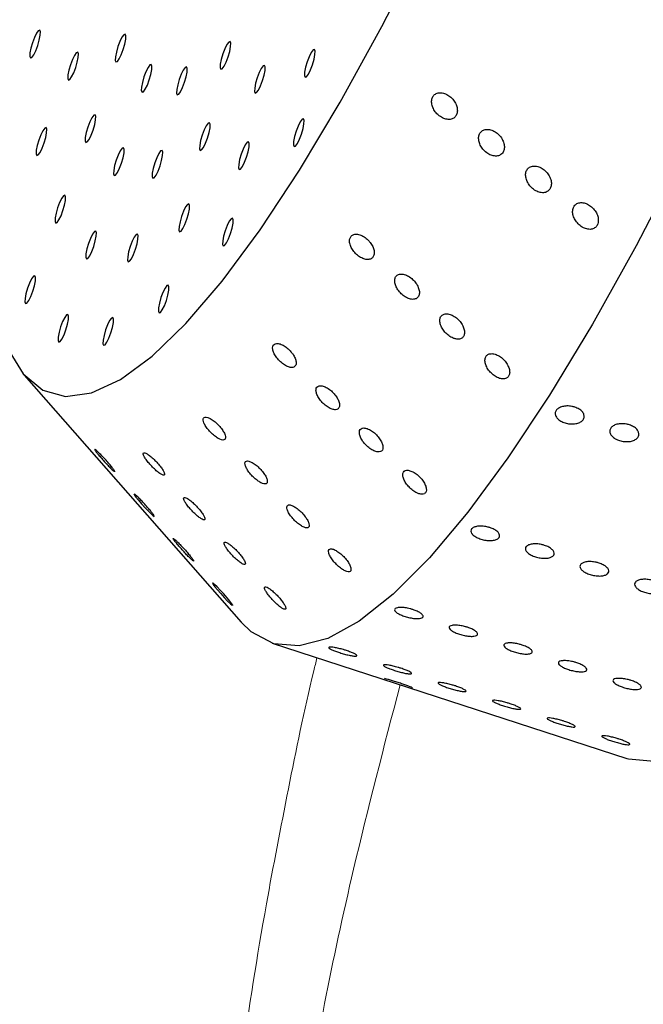
# Model space of a CAD drawing. Units: millimetres. Extents: x 0 to 420, y 0 to 297.
# Drawn here: x 125 to 126, y 84 to 86 of the extents above; entities that cross this region are included whole.
import ezdxf

# ---------------------------------------------------------------- set-up
doc = ezdxf.new("R2010")
doc.units = ezdxf.units.MM

msp = doc.modelspace()

# ---------------------------------------------------------------- linework, layer by layer
at = {"color": 7, "linetype": 'Continuous', "lineweight": 25}
for p, q in [((124.51913, 85.21778), (124.88935, 84.79617)), ((124.94212, 84.75991), (125.5473, 84.56328))]:
    msp.add_line(p, q, dxfattribs=at)
at = {"color": 7, "linetype": 'Continuous', "lineweight": 25, "flags": 128}
for points in [[(124.48972, 85.26445), (124.51723, 85.21999), (124.55062, 85.19219), (124.58965, 85.18128), (124.63398, 85.18732), (124.68327, 85.21029), (124.73711, 85.25), (124.79508, 85.30612), (124.8567, 85.3782), (124.92148, 85.46567), (124.9889, 85.56781), (125.05841, 85.68381), (125.12946, 85.81274), (125.20148, 85.95355)], [(125.79167, 85.90739), (125.71533, 85.74094), (125.639, 85.58428), (125.56319, 85.43852), (125.48844, 85.30468), (125.41528, 85.18369), (125.34423, 85.07641), (125.27577, 84.98358), (125.21039, 84.90587), (125.14854, 84.8438), (125.09067, 84.79783), (125.03717, 84.76827), (124.98843, 84.75533), (124.94478, 84.75909), (124.90653, 84.77954), (124.88935, 84.79617)], [(125.5473, 84.56328), (125.54996, 84.56246), (125.59361, 84.55869), (125.64235, 84.57163), (125.69585, 84.6012), (125.75372, 84.64717), (125.81556, 84.70923), (125.88095, 84.78695), (125.94941, 84.87977), (126.02046, 84.98706), (126.09362, 85.10804), (126.16837, 85.24189), (126.24417, 85.38765), (126.32051, 85.54431), (126.39685, 85.71076), (126.47264, 85.88584)], [(124.54548, 85.80659), (124.54313, 85.80572), (124.53994, 85.80138), (124.53638, 85.79421), (124.53301, 85.78533), (124.53034, 85.77607), (124.52877, 85.76785), (124.52854, 85.76192), (124.52968, 85.75919), (124.53203, 85.76005), (124.53523, 85.7644), (124.53878, 85.77156), (124.54215, 85.78045), (124.54482, 85.7897), (124.54639, 85.79792), (124.54662, 85.80385), (124.54548, 85.80659)], [(124.69141, 85.79986), (124.68906, 85.79899), (124.68587, 85.79464), (124.68232, 85.78748), (124.67895, 85.77859), (124.67627, 85.76934), (124.6747, 85.76112), (124.67447, 85.75519), (124.67562, 85.75245), (124.67797, 85.75332), (124.68116, 85.75767), (124.68471, 85.76483), (124.68808, 85.77371), (124.69076, 85.78297), (124.69233, 85.79119), (124.69256, 85.79712), (124.69141, 85.79986)], [(124.87036, 85.78733), (124.86801, 85.78646), (124.86482, 85.78212), (124.86127, 85.77496), (124.8579, 85.76607), (124.85522, 85.75682), (124.85365, 85.7486), (124.85342, 85.74267), (124.85457, 85.73993), (124.85692, 85.7408), (124.86011, 85.74514), (124.86366, 85.7523), (124.86703, 85.76119), (124.86971, 85.77045), (124.87128, 85.77867), (124.87151, 85.7846), (124.87036, 85.78733)], [(124.61028, 85.76894), (124.60793, 85.76807), (124.60473, 85.76372), (124.60118, 85.75656), (124.59781, 85.74767), (124.59514, 85.73842), (124.59357, 85.7302), (124.59334, 85.72427), (124.59448, 85.72153), (124.59683, 85.7224), (124.60002, 85.72675), (124.60358, 85.73391), (124.60695, 85.74279), (124.60962, 85.75205), (124.61119, 85.76027), (124.61142, 85.7662), (124.61028, 85.76894)], [(125.01416, 85.7738), (125.01181, 85.77293), (125.00862, 85.76858), (125.00507, 85.76142), (125.0017, 85.75254), (124.99902, 85.74328), (124.99745, 85.73506), (124.99722, 85.72913), (124.99837, 85.72639), (125.00072, 85.72726), (125.00391, 85.73161), (125.00746, 85.73877), (125.01083, 85.74765), (125.01351, 85.75691), (125.01508, 85.76513), (125.01531, 85.77106), (125.01416, 85.7738)], [(124.73583, 85.74811), (124.73349, 85.74724), (124.73029, 85.74289), (124.72674, 85.73573), (124.72337, 85.72684), (124.7207, 85.71759), (124.71912, 85.70937), (124.71889, 85.70344), (124.72004, 85.7007), (124.72239, 85.70157), (124.72558, 85.70592), (124.72913, 85.71308), (124.7325, 85.72196), (124.73518, 85.73122), (124.73675, 85.73944), (124.73698, 85.74537), (124.73583, 85.74811)], [(124.92904, 85.74663), (124.92669, 85.74576), (124.9235, 85.74142), (124.91995, 85.73425), (124.91658, 85.72537), (124.91391, 85.71611), (124.91233, 85.70789), (124.9121, 85.70196), (124.91325, 85.69923), (124.9156, 85.70009), (124.91879, 85.70444), (124.92234, 85.7116), (124.92571, 85.72049), (124.92839, 85.72974), (124.92996, 85.73796), (124.93019, 85.74389), (124.92904, 85.74663)], [(124.7961, 85.74389), (124.79375, 85.74302), (124.79055, 85.73867), (124.787, 85.73151), (124.78363, 85.72263), (124.78096, 85.71337), (124.77938, 85.70515), (124.77915, 85.69922), (124.7803, 85.69648), (124.78265, 85.69735), (124.78584, 85.7017), (124.7894, 85.70886), (124.79277, 85.71774), (124.79544, 85.727), (124.79701, 85.73522), (124.79724, 85.74115), (124.7961, 85.74389)], [(124.63999, 85.66234), (124.63764, 85.66147), (124.63445, 85.65713), (124.6309, 85.64996), (124.62753, 85.64108), (124.62485, 85.63182), (124.62328, 85.6236), (124.62305, 85.61767), (124.6242, 85.61494), (124.62654, 85.61581), (124.62974, 85.62015), (124.63329, 85.62731), (124.63666, 85.6362), (124.63933, 85.64545), (124.64091, 85.65367), (124.64114, 85.6596), (124.63999, 85.66234)], [(124.83521, 85.64868), (124.83286, 85.64781), (124.82967, 85.64347), (124.82611, 85.63631), (124.82274, 85.62742), (124.82007, 85.61816), (124.8185, 85.60994), (124.81827, 85.60401), (124.81941, 85.60128), (124.82176, 85.60215), (124.82496, 85.60649), (124.82851, 85.61365), (124.83188, 85.62254), (124.83455, 85.63179), (124.83613, 85.64001), (124.83636, 85.64594), (124.83521, 85.64868)], [(124.99548, 85.65543), (124.99313, 85.65456), (124.98994, 85.65022), (124.98638, 85.64306), (124.98301, 85.63417), (124.98034, 85.62492), (124.97877, 85.6167), (124.97854, 85.61077), (124.97968, 85.60803), (124.98203, 85.6089), (124.98523, 85.61324), (124.98878, 85.6204), (124.99215, 85.62929), (124.99482, 85.63855), (124.99639, 85.64676), (124.99662, 85.65269), (124.99548, 85.65543)], [(124.55638, 85.6403), (124.55403, 85.63943), (124.55084, 85.63509), (124.54728, 85.62793), (124.54391, 85.61904), (124.54124, 85.60979), (124.53967, 85.60157), (124.53944, 85.59564), (124.54058, 85.5929), (124.54293, 85.59377), (124.54613, 85.59811), (124.54968, 85.60527), (124.55305, 85.61416), (124.55572, 85.62342), (124.5573, 85.63164), (124.55753, 85.63757), (124.55638, 85.6403)], [(124.90171, 85.61614), (124.89936, 85.61527), (124.89617, 85.61093), (124.89262, 85.60376), (124.88925, 85.59488), (124.88657, 85.58562), (124.885, 85.5774), (124.88477, 85.57147), (124.88592, 85.56873), (124.88827, 85.5696), (124.89146, 85.57395), (124.89501, 85.58111), (124.89838, 85.59), (124.90105, 85.59925), (124.90263, 85.60747), (124.90286, 85.6134), (124.90171, 85.61614)], [(124.68845, 85.60589), (124.6861, 85.60502), (124.68291, 85.60067), (124.67936, 85.59351), (124.67599, 85.58463), (124.67331, 85.57537), (124.67174, 85.56715), (124.67151, 85.56122), (124.67266, 85.55848), (124.67501, 85.55935), (124.6782, 85.5637), (124.68175, 85.57086), (124.68512, 85.57974), (124.6878, 85.589), (124.68937, 85.59722), (124.6896, 85.60315), (124.68845, 85.60589)], [(124.75419, 85.60129), (124.75184, 85.60042), (124.74865, 85.59607), (124.7451, 85.58891), (124.74173, 85.58003), (124.73905, 85.57077), (124.73748, 85.56255), (124.73725, 85.55662), (124.7384, 85.55388), (124.74075, 85.55475), (124.74394, 85.5591), (124.74749, 85.56626), (124.75086, 85.57514), (124.75354, 85.5844), (124.75511, 85.59262), (124.75534, 85.59855), (124.75419, 85.60129)], [(124.58857, 85.52483), (124.58622, 85.52396), (124.58303, 85.51961), (124.57947, 85.51245), (124.5761, 85.50357), (124.57343, 85.49431), (124.57186, 85.48609), (124.57163, 85.48016), (124.57277, 85.47742), (124.57512, 85.47829), (124.57832, 85.48264), (124.58187, 85.4898), (124.58524, 85.49868), (124.58791, 85.50794), (124.58949, 85.51616), (124.58972, 85.52209), (124.58857, 85.52483)], [(124.80006, 85.51003), (124.79771, 85.50916), (124.79451, 85.50481), (124.79096, 85.49765), (124.78759, 85.48877), (124.78492, 85.47951), (124.78335, 85.47129), (124.78312, 85.46536), (124.78426, 85.46262), (124.78661, 85.46349), (124.7898, 85.46784), (124.79336, 85.475), (124.79673, 85.48388), (124.7994, 85.49314), (124.80097, 85.50136), (124.8012, 85.50729), (124.80006, 85.51003)], [(124.87438, 85.48565), (124.87203, 85.48478), (124.86883, 85.48043), (124.86528, 85.47327), (124.86191, 85.46439), (124.85924, 85.45513), (124.85767, 85.44691), (124.85744, 85.44098), (124.85858, 85.43824), (124.86093, 85.43911), (124.86413, 85.44346), (124.86768, 85.45062), (124.87105, 85.45951), (124.87372, 85.46876), (124.87529, 85.47698), (124.87552, 85.48291), (124.87438, 85.48565)], [(124.64107, 85.46367), (124.63872, 85.4628), (124.63553, 85.45845), (124.63198, 85.45129), (124.62861, 85.44241), (124.62593, 85.43315), (124.62436, 85.42493), (124.62413, 85.419), (124.62528, 85.41626), (124.62762, 85.41713), (124.63082, 85.42148), (124.63437, 85.42864), (124.63774, 85.43752), (124.64041, 85.44678), (124.64199, 85.455), (124.64222, 85.46093), (124.64107, 85.46367)], [(124.71229, 85.45868), (124.70994, 85.45781), (124.70674, 85.45347), (124.70319, 85.44631), (124.69982, 85.43742), (124.69715, 85.42817), (124.69558, 85.41995), (124.69535, 85.41402), (124.69649, 85.41128), (124.69884, 85.41215), (124.70204, 85.41649), (124.70559, 85.42365), (124.70896, 85.43254), (124.71163, 85.4418), (124.7132, 85.45002), (124.71343, 85.45595), (124.71229, 85.45868)], [(124.53715, 85.38731), (124.5348, 85.38644), (124.53161, 85.3821), (124.52805, 85.37494), (124.52468, 85.36605), (124.52201, 85.35679), (124.52044, 85.34858), (124.52021, 85.34264), (124.52135, 85.33991), (124.5237, 85.34078), (124.5269, 85.34512), (124.53045, 85.35228), (124.53382, 85.36117), (124.53649, 85.37042), (124.53806, 85.37864), (124.53829, 85.38457), (124.53715, 85.38731)], [(124.7649, 85.37138), (124.76255, 85.37051), (124.75936, 85.36616), (124.75581, 85.359), (124.75244, 85.35011), (124.74976, 85.34086), (124.74819, 85.33264), (124.74796, 85.32671), (124.74911, 85.32397), (124.75146, 85.32484), (124.75465, 85.32919), (124.7582, 85.33635), (124.76157, 85.34523), (124.76425, 85.35449), (124.76582, 85.36271), (124.76605, 85.36864), (124.7649, 85.37138)], [(124.59369, 85.32145), (124.59134, 85.32058), (124.58815, 85.31623), (124.58459, 85.30907), (124.58122, 85.30019), (124.57855, 85.29093), (124.57698, 85.28271), (124.57675, 85.27678), (124.57789, 85.27404), (124.58024, 85.27491), (124.58344, 85.27926), (124.58699, 85.28642), (124.59036, 85.2953), (124.59303, 85.30456), (124.5946, 85.31278), (124.59483, 85.31871), (124.59369, 85.32145)], [(124.67038, 85.31608), (124.66803, 85.31521), (124.66484, 85.31087), (124.66129, 85.30371), (124.65792, 85.29482), (124.65524, 85.28556), (124.65367, 85.27734), (124.65344, 85.27141), (124.65459, 85.26868), (124.65694, 85.26955), (124.66013, 85.27389), (124.66368, 85.28105), (124.66705, 85.28994), (124.66973, 85.29919), (124.6713, 85.30741), (124.67153, 85.31334), (124.67038, 85.31608)], [(124.7062, 85.01488), (124.7071, 85.0131), (124.70975, 85.0095), (124.71395, 85.00434), (124.71936, 84.99807), (124.72537, 84.9914), (124.73119, 84.98524), (124.73603, 84.98042), (124.73935, 84.97749), (124.74088, 84.97665), (124.74093, 84.97711), (124.74093, 84.97711)], [(124.87511, 84.82489), (124.87348, 84.82757), (124.87016, 84.83196), (124.86542, 84.83769), (124.85969, 84.8442), (124.85362, 84.85073), (124.84806, 84.85638), (124.84376, 84.86041), (124.84118, 84.86242), (124.84046, 84.86236), (124.84159, 84.86034), (124.84444, 84.85653), (124.84881, 84.8512), (124.85433, 84.84484), (124.86037, 84.83819), (124.8661, 84.83215), (124.87078, 84.82754), (124.87389, 84.82486), (124.87389, 84.82486)]]:
    msp.add_lwpolyline(points, dxfattribs=at)
at = {"color": 7, "linetype": 'Continuous', "lineweight": 18}
for radius in [57.7173, 57.39833, 56.90319, 54.91472, 54.41499, 54.37422, 44.31589, 43.77385, 42.28745]:
    msp.add_circle((111.12171, 91.64673), radius, dxfattribs=at)
at = {"color": 8, "linetype": 'Continuous', "lineweight": 18}
for radius, start, end in [(54.14863, 62.4603, 270), (45.77064, 90, 37.496121), (45.55404, 62.763612, 270), (45.12255, 90, 37.234261), (44.58727, 62.511354, 270), (54.14863, 270, 37.5397), (45.55404, 270, 37.494782), (44.58727, 270, 37.43176)]:
    msp.add_arc((111.12171, 91.64673), radius, start, end, dxfattribs=at)
at = {"color": 7, "linetype": 'Continuous', "lineweight": 18}
for radius, start, end in [(41.8564, 293.059547, 246.955438), (40.86137, 293.481256, 246.271689), (18.93837, 329.436103, 54.658823), (14.07185, 335.043419, 204.851151), (17.18812, 329.436103, 54.658823), (53.29376, 184.616613, 355.383387), (52.9155, 184.649996, 355.350004), (53.64757, 184.616613, 355.383387)]:
    msp.add_arc((111.12171, 91.64673), radius, start, end, dxfattribs=at)
at = {"color": 7, "linetype": 'Continuous', "lineweight": 25}
for points, knots in [([(125.22921, 85.65904), (125.23168, 85.65765), (125.23662, 85.65487), (125.24421, 85.65387), (125.25074, 85.65547), (125.2555, 85.65956), (125.25805, 85.66548), (125.25825, 85.67258), (125.2561, 85.68016), (125.25176, 85.68752), (125.24556, 85.69384), (125.23812, 85.69832), (125.23035, 85.70029), (125.22331, 85.69947), (125.21789, 85.69606), (125.21463, 85.69063), (125.21374, 85.68387), (125.21521, 85.6764), (125.21895, 85.66895), (125.22393, 85.66296), (125.22772, 85.66015), (125.22921, 85.65904)], [0, 0, 0, 0, 0.055669, 0.1113795, 0.1659303, 0.2186998, 0.2701706, 0.3212996, 0.3731094, 0.4263616, 0.481308, 0.5375254, 0.593955, 0.6493086, 0.7027603, 0.7544413, 0.8053226, 0.856668, 0.9094867, 0.9641615, 1, 1, 1, 1]), ([(125.33605, 85.59839), (125.3369, 85.60033), (125.33859, 85.6042), (125.33819, 85.61156), (125.33561, 85.61915), (125.33084, 85.62637), (125.32433, 85.63238), (125.31675, 85.6364), (125.30904, 85.63781), (125.30226, 85.63643), (125.29725, 85.63256), (125.29447, 85.62681), (125.29406, 85.61985), (125.296, 85.61233), (125.30016, 85.60493), (125.30622, 85.59845), (125.31357, 85.59371), (125.32132, 85.59142), (125.32839, 85.59195), (125.33336, 85.59462), (125.33532, 85.59736), (125.33605, 85.59839)], [0, 0, 0, 0, 0.0514308, 0.1028395, 0.1548908, 0.2084889, 0.2637538, 0.3201177, 0.3764282, 0.4314337, 0.4844825, 0.5359069, 0.5867849, 0.6383654, 0.6915537, 0.7465779, 0.8028659, 0.8592486, 0.9145112, 0.9680073, 1, 1, 1, 1]), ([(125.41656, 85.55406), (125.41529, 85.55665), (125.41276, 85.56183), (125.40646, 85.56834), (125.3991, 85.57299), (125.39131, 85.57516), (125.38419, 85.57454), (125.37863, 85.5713), (125.37521, 85.56599), (125.37415, 85.5593), (125.37545, 85.55187), (125.37902, 85.54436), (125.3846, 85.53754), (125.39168, 85.53225), (125.39941, 85.52924), (125.40679, 85.52897), (125.41285, 85.53142), (125.41696, 85.53614), (125.41877, 85.54249), (125.41838, 85.54877), (125.41705, 85.55264), (125.41656, 85.55406)], [0, 0, 0, 0, 0.0551828, 0.110322, 0.1664798, 0.2229388, 0.2784039, 0.3319993, 0.383787, 0.4346913, 0.4859697, 0.5386614, 0.5932038, 0.6492428, 0.7057329, 0.7614049, 0.8154068, 0.8676939, 0.9189438, 0.9701787, 1, 1, 1, 1]), ([(125.49859, 85.48001), (125.49858, 85.48243), (125.49857, 85.48728), (125.49551, 85.49502), (125.49053, 85.50212), (125.48382, 85.50793), (125.47617, 85.51164), (125.46852, 85.5127), (125.46193, 85.51098), (125.45719, 85.50684), (125.4547, 85.50089), (125.4546, 85.49382), (125.45683, 85.48628), (125.46125, 85.47895), (125.46751, 85.47264), (125.47497, 85.46819), (125.48268, 85.46625), (125.48964, 85.4671), (125.49495, 85.47054), (125.49781, 85.47523), (125.49838, 85.47873), (125.49859, 85.48001)], [0, 0, 0, 0, 0.0526658, 0.105285, 0.1591002, 0.2145573, 0.2709895, 0.327195, 0.3819643, 0.4347673, 0.4860576, 0.5369646, 0.5887139, 0.6421377, 0.6973662, 0.7537371, 0.8100421, 0.8651056, 0.9183773, 0.9701356, 1, 1, 1, 1]), ([(125.10571, 85.44837), (125.10346, 85.45034), (125.09897, 85.4543), (125.09142, 85.45775), (125.08442, 85.45877), (125.07878, 85.45716), (125.07514, 85.4533), (125.07374, 85.44775), (125.07462, 85.44109), (125.0777, 85.4339), (125.08277, 85.42687), (125.08936, 85.42082), (125.09674, 85.41656), (125.10394, 85.41472), (125.11001, 85.41551), (125.11429, 85.41871), (125.11642, 85.42381), (125.11629, 85.43025), (125.11391, 85.43737), (125.11009, 85.44365), (125.10693, 85.44705), (125.10571, 85.44837)], [0, 0, 0, 0, 0.0563549, 0.1127278, 0.1684508, 0.2223974, 0.2744482, 0.3254104, 0.376532, 0.4289263, 0.4831542, 0.5389972, 0.595501, 0.6513885, 0.7057001, 0.7582495, 0.8096126, 0.860778, 0.91275, 0.9662337, 1, 1, 1, 1]), ([(125.19171, 85.35217), (125.19238, 85.35387), (125.19373, 85.35728), (125.19289, 85.36408), (125.18999, 85.37129), (125.18505, 85.37836), (125.17854, 85.38446), (125.17116, 85.3888), (125.16386, 85.39074), (125.15764, 85.39005), (125.15323, 85.38695), (125.15101, 85.38194), (125.15108, 85.37561), (125.15338, 85.36854), (125.15776, 85.36137), (125.16388, 85.35486), (125.17108, 85.34987), (125.17846, 85.34711), (125.18501, 85.34698), (125.18945, 85.34899), (125.1911, 85.35131), (125.19171, 85.35217)], [0, 0, 0, 0, 0.0515756, 0.1031241, 0.1554328, 0.2093618, 0.2649035, 0.321359, 0.3775073, 0.4321593, 0.4848409, 0.5360633, 0.586984, 0.6388204, 0.6923682, 0.7477031, 0.8041109, 0.860363, 0.9153118, 0.9684654, 1, 1, 1, 1]), ([(125.25562, 85.27953), (125.25776, 85.27932), (125.26206, 85.27891), (125.26695, 85.28133), (125.26993, 85.28572), (125.27066, 85.29172), (125.26914, 85.29866), (125.26546, 85.30591), (125.25989, 85.31273), (125.25297, 85.31829), (125.2455, 85.32183), (125.23849, 85.32283), (125.23285, 85.32123), (125.2292, 85.31737), (125.2278, 85.31183), (125.22868, 85.30516), (125.23175, 85.29798), (125.23681, 85.29094), (125.2434, 85.28491), (125.25001, 85.28101), (125.25401, 85.27995), (125.25562, 85.27953)], [0, 0, 0, 0, 0.05267573, 0.10539689, 0.15710111, 0.20820964, 0.25976155, 0.31261123, 0.36715493, 0.42313906, 0.47963585, 0.53535541, 0.58929915, 0.64135184, 0.6923181, 0.74344068, 0.79582972, 0.85004745, 0.90588108, 0.96238229, 1, 1, 1, 1]), ([(124.97563, 85.25589), (124.97366, 85.25817), (124.96972, 85.26271), (124.96258, 85.268), (124.95559, 85.27132), (124.94951, 85.27222), (124.94512, 85.27071), (124.94281, 85.26712), (124.94268, 85.26193), (124.9447, 85.25561), (124.94873, 85.24873), (124.95444, 85.24199), (124.96125, 85.2362), (124.96831, 85.23218), (124.97469, 85.23048), (124.97961, 85.23124), (124.98259, 85.23422), (124.98343, 85.23901), (124.9821, 85.24508), (124.97923, 85.25098), (124.97663, 85.25454), (124.97563, 85.25589)], [0, 0, 0, 0, 0.056412, 0.112822, 0.169091, 0.2239955, 0.2769332, 0.3282907, 0.3791746, 0.4308284, 0.4841269, 0.5392511, 0.5955825, 0.6519299, 0.7070977, 0.760488, 0.81233, 0.8634606, 0.9149215, 0.9675995, 1, 1, 1, 1]), ([(125.34172, 85.21241), (125.34311, 85.2134), (125.34591, 85.21538), (125.34761, 85.2208), (125.34716, 85.22734), (125.34447, 85.23454), (125.33975, 85.24165), (125.33338, 85.24791), (125.32605, 85.25249), (125.3187, 85.25472), (125.31231, 85.25432), (125.30768, 85.25147), (125.3052, 85.24664), (125.30501, 85.24043), (125.30706, 85.23341), (125.31123, 85.22622), (125.31717, 85.2196), (125.3243, 85.21439), (125.33168, 85.21138), (125.3377, 85.21089), (125.3406, 85.21199), (125.34172, 85.21241)], [0, 0, 0, 0, 0.0512035, 0.1024122, 0.1536291, 0.2057854, 0.2595226, 0.3149088, 0.3713168, 0.4275613, 0.4824167, 0.5353088, 0.5866469, 0.637541, 0.6892244, 0.7425568, 0.797706, 0.8540452, 0.9103808, 0.9655206, 1, 1, 1, 1]), ([(125.05613, 85.16209), (125.05662, 85.16352), (125.05758, 85.16638), (125.05628, 85.17254), (125.05305, 85.17931), (125.04794, 85.18621), (125.04147, 85.19243), (125.03435, 85.19716), (125.02754, 85.19973), (125.02194, 85.19984), (125.01819, 85.19762), (125.01658, 85.19346), (125.01714, 85.18785), (125.01982, 85.18129), (125.02443, 85.17437), (125.03057, 85.16784), (125.03756, 85.16254), (125.04452, 85.15921), (125.05048, 85.15832), (125.05434, 85.15957), (125.05565, 85.16141), (125.05613, 85.16209)], [0, 0, 0, 0, 0.0517445, 0.1034571, 0.1560363, 0.2102861, 0.2660709, 0.3225705, 0.3785178, 0.4328099, 0.485155, 0.5362242, 0.5872304, 0.6393435, 0.6932423, 0.7488524, 0.8053312, 0.8614146, 0.9160418, 0.9688761, 1, 1, 1, 1]), ([(125.45842, 85.16318), (125.46095, 85.16218), (125.46599, 85.16018), (125.47148, 85.15558), (125.47459, 85.15043), (125.4749, 85.14518), (125.47239, 85.14048), (125.46733, 85.13683), (125.46031, 85.13466), (125.45211, 85.13419), (125.44365, 85.13546), (125.43589, 85.13833), (125.4297, 85.14247), (125.42577, 85.14742), (125.42456, 85.15265), (125.42621, 85.15756), (125.43052, 85.16161), (125.43701, 85.16434), (125.44494, 85.16542), (125.45241, 85.16487), (125.45675, 85.16365), (125.45842, 85.16318)], [0, 0, 0, 0, 0.0536869, 0.1073737, 0.1610623, 0.2147519, 0.2684397, 0.3221255, 0.3758124, 0.4295016, 0.4831909, 0.5368778, 0.5905637, 0.6442514, 0.697941, 0.7516296, 0.8053158, 0.8590021, 0.9126907, 0.9663803, 1, 1, 1, 1]), ([(124.86053, 85.11851), (124.85934, 85.12066), (124.85696, 85.12497), (124.8513, 85.13183), (124.8448, 85.13805), (124.83803, 85.14296), (124.83194, 85.14588), (124.8273, 85.1465), (124.82459, 85.1449), (124.82397, 85.14138), (124.8254, 85.13632), (124.82878, 85.13017), (124.83386, 85.12348), (124.84014, 85.117), (124.84688, 85.11157), (124.8532, 85.10794), (124.85828, 85.10657), (124.8616, 85.10749), (124.86289, 85.11048), (124.8623, 85.11446), (124.86101, 85.11742), (124.86053, 85.11851)], [0, 0, 0, 0, 0.0551745, 0.1103054, 0.1664575, 0.2229191, 0.2783934, 0.331997, 0.3837861, 0.4346856, 0.485958, 0.538647, 0.5931904, 0.6492315, 0.7057215, 0.7613913, 0.8153927, 0.8676832, 0.9189387, 0.9701769, 1, 1, 1, 1]), ([(125.13082, 85.09753), (125.13018, 85.09971), (125.12889, 85.10405), (125.12434, 85.11115), (125.1184, 85.11776), (125.11144, 85.12322), (125.10438, 85.12677), (125.09817, 85.12794), (125.09358, 85.12667), (125.09104, 85.12328), (125.09068, 85.11823), (125.09247, 85.11201), (125.0963, 85.10516), (125.10185, 85.09837), (125.10858, 85.09244), (125.11566, 85.0882), (125.12216, 85.08623), (125.12727, 85.08673), (125.13044, 85.08951), (125.13143, 85.09344), (125.13098, 85.09644), (125.13082, 85.09753)], [0, 0, 0, 0, 0.0539609, 0.1078701, 0.1630601, 0.219397, 0.2757408, 0.3308301, 0.3839737, 0.4354584, 0.4863373, 0.5378616, 0.5909613, 0.6459028, 0.7021535, 0.7585643, 0.8139064, 0.8674932, 0.9194667, 0.9706196, 1, 1, 1, 1]), ([(125.55153, 85.13293), (125.55405, 85.13192), (125.5591, 85.12992), (125.56458, 85.12533), (125.56769, 85.12018), (125.568, 85.11493), (125.56549, 85.11023), (125.56044, 85.10658), (125.55342, 85.10441), (125.54522, 85.10393), (125.53676, 85.10521), (125.52899, 85.10807), (125.5228, 85.11222), (125.51888, 85.11717), (125.51767, 85.1224), (125.51931, 85.12731), (125.52362, 85.13136), (125.53012, 85.13409), (125.53804, 85.13516), (125.54552, 85.13462), (125.54986, 85.1334), (125.55153, 85.13293)], [0, 0, 0, 0, 0.0536869, 0.10737373, 0.16106225, 0.21475187, 0.26843965, 0.32212554, 0.37581242, 0.42950164, 0.48319089, 0.53687781, 0.59056368, 0.64425142, 0.69794103, 0.75162959, 0.80531582, 0.85900208, 0.91269067, 0.96638027, 1, 1, 1, 1]), ([(124.63908, 85.09101), (124.63931, 85.0905), (124.63976, 85.08945), (124.64272, 85.08552), (124.64708, 85.08019), (124.65264, 85.07377), (124.65874, 85.06702), (124.66456, 85.06088), (124.6695, 85.05596), (124.67145, 85.05435), (124.67241, 85.05355)], [0, 0, 0, 0, 0.1177953, 0.2378916, 0.3620258, 0.4902327, 0.6207344, 0.7506488, 0.8774008, 1, 1, 1, 1]), ([(124.67377, 85.05342), (124.67338, 85.05415), (124.6726, 85.05562), (124.66916, 85.06018), (124.66442, 85.06594), (124.65863, 85.07253), (124.6525, 85.07915), (124.64679, 85.08496), (124.64238, 85.08909), (124.63975, 85.09124), (124.63947, 85.09107), (124.63936, 85.091)], [0, 0, 0, 0, 0.1128735, 0.2256444, 0.341038, 0.45983, 0.5804141, 0.7001407, 0.8165321, 0.9287223, 1, 1, 1, 1]), ([(124.7581, 85.05056), (124.7575, 85.052), (124.75631, 85.05486), (124.75219, 85.06088), (124.74682, 85.06741), (124.74054, 85.07394), (124.73415, 85.07959), (124.72851, 85.08362), (124.72434, 85.08555), (124.72207, 85.08529), (124.7218, 85.083), (124.72347, 85.07897), (124.72696, 85.07353), (124.732, 85.06715), (124.73808, 85.06051), (124.74449, 85.05446), (124.75036, 85.04983), (124.75498, 85.04719), (124.75782, 85.04678), (124.75868, 85.04818), (124.75825, 85.04993), (124.7581, 85.05056)], [0, 0, 0, 0, 0.0536193, 0.1071871, 0.1620445, 0.2182193, 0.2746729, 0.3301128, 0.3836722, 0.4354294, 0.4863233, 0.5376172, 0.5903446, 0.6449275, 0.7009915, 0.7574766, 0.8131163, 0.8670774, 0.919336, 0.9705796, 1, 1, 1, 1]), ([(124.93382, 85.03509), (124.93384, 85.03646), (124.93387, 85.03918), (124.93129, 85.0451), (124.92704, 85.05164), (124.92126, 85.05832), (124.91462, 85.06432), (124.90792, 85.06883), (124.9021, 85.07125), (124.89786, 85.07136), (124.89561, 85.06929), (124.89545, 85.0654), (124.89734, 85.06006), (124.90112, 85.05373), (124.90652, 85.04701), (124.91297, 85.04069), (124.9197, 85.03561), (124.92581, 85.03246), (124.93051, 85.03162), (124.93308, 85.03278), (124.93362, 85.03447), (124.93382, 85.03509)], [0, 0, 0, 0, 0.05241198, 0.10478038, 0.15828035, 0.2134642, 0.26979526, 0.32614381, 0.38124578, 0.43440178, 0.48589175, 0.53676725, 0.58828252, 0.6413718, 0.69630516, 0.75255221, 0.80896446, 0.86431238, 0.91790762, 0.96988894, 1, 1, 1, 1]), ([(124.67375, 85.05289), (124.67377, 85.05289), (124.67406, 85.05274), (124.67391, 85.05309), (124.67377, 85.05342)], [0, 0, 0, 0, 0.06198262, 1, 1, 1, 1]), ([(125.20369, 85.01696), (125.20433, 85.01825), (125.20562, 85.02082), (125.20484, 85.0267), (125.20209, 85.03333), (125.19739, 85.04027), (125.1912, 85.04673), (125.18415, 85.05189), (125.17718, 85.05502), (125.17122, 85.05573), (125.16699, 85.05404), (125.16485, 85.0503), (125.16489, 85.04499), (125.16708, 85.03861), (125.17125, 85.03172), (125.17707, 85.02502), (125.18393, 85.01935), (125.19099, 85.01549), (125.19725, 85.01401), (125.20151, 85.01476), (125.2031, 85.01636), (125.20369, 85.01696)], [0, 0, 0, 0, 0.0515285, 0.1030311, 0.1552642, 0.2091034, 0.2645742, 0.3210099, 0.3772051, 0.4319539, 0.4847363, 0.5360152, 0.5869241, 0.6386867, 0.6921291, 0.7473733, 0.8037493, 0.8600458, 0.915091, 0.9683433, 1, 1, 1, 1]), ([(124.74093, 84.97711), (124.74059, 84.97779), (124.7399, 84.97916), (124.73658, 84.98359), (124.73194, 84.98926), (124.72621, 84.99582), (124.72008, 85.00247), (124.71431, 85.00837), (124.70978, 85.01265), (124.70697, 85.01497), (124.70661, 85.01487), (124.70646, 85.01483)], [0, 0, 0, 0, 0.1117245, 0.223349, 0.3375372, 0.4551572, 0.5747175, 0.693634, 0.8093864, 0.9209657, 1, 1, 1, 1]), ([(124.82743, 84.97198), (124.82734, 84.97294), (124.82716, 84.97488), (124.82441, 84.97993), (124.82012, 84.98596), (124.81447, 84.99258), (124.80809, 84.99898), (124.8018, 85.00432), (124.79644, 85.00791), (124.79268, 85.00934), (124.79085, 85.00861), (124.79102, 85.00591), (124.79312, 85.00152), (124.79699, 84.99582), (124.80231, 84.98932), (124.80854, 84.98274), (124.81489, 84.97694), (124.82055, 84.97271), (124.82478, 84.97059), (124.82696, 84.97058), (124.8273, 84.9716), (124.82743, 84.97198)], [0, 0, 0, 0, 0.0524441, 0.1048442, 0.1583846, 0.2136046, 0.2699509, 0.3262837, 0.3813442, 0.4344535, 0.4859148, 0.5367914, 0.5883352, 0.6414682, 0.6964419, 0.7527078, 0.809108, 0.8644193, 0.9179715, 0.9699224, 1, 1, 1, 1]), ([(125.00527, 84.96161), (125.00501, 84.96319), (125.0045, 84.96637), (125.00113, 84.97268), (124.99623, 84.97936), (124.99002, 84.98587), (124.98324, 84.99136), (124.97679, 84.9951), (124.97153, 84.9966), (124.96806, 84.99581), (124.96664, 84.99297), (124.96731, 84.98844), (124.96997, 84.98265), (124.97445, 84.97608), (124.98035, 84.96943), (124.98702, 84.9635), (124.9936, 84.95912), (124.99924, 84.95687), (125.00325, 84.95695), (125.00511, 84.95883), (125.00522, 84.96086), (125.00527, 84.96161)], [0, 0, 0, 0, 0.0529891, 0.1059291, 0.1601185, 0.2158656, 0.2723618, 0.3283462, 0.3827013, 0.435105, 0.4862013, 0.5371925, 0.589256, 0.6430916, 0.6986533, 0.755123, 0.8112419, 0.8659307, 0.9188221, 0.970355, 1, 1, 1, 1]), ([(125.31359, 84.95744), (125.31612, 84.95648), (125.32118, 84.95455), (125.32678, 84.95058), (125.33006, 84.94635), (125.33058, 84.94225), (125.3283, 84.93878), (125.32347, 84.93633), (125.31664, 84.93517), (125.30857, 84.93541), (125.30017, 84.93702), (125.29239, 84.93981), (125.28611, 84.94347), (125.28203, 84.94758), (125.28062, 84.95171), (125.28203, 84.9554), (125.28612, 84.95823), (125.29241, 84.95988), (125.30019, 84.96015), (125.30759, 84.95919), (125.31192, 84.95792), (125.31359, 84.95744)], [0, 0, 0, 0, 0.0536869, 0.1073737, 0.1610623, 0.2147519, 0.2684397, 0.3221255, 0.3758124, 0.4295016, 0.4831909, 0.5368778, 0.5905637, 0.6442514, 0.697941, 0.7516296, 0.8053158, 0.8590021, 0.9126907, 0.9663803, 1, 1, 1, 1]), ([(124.8081, 84.90075), (124.80783, 84.90135), (124.8073, 84.90254), (124.8042, 84.90676), (124.79973, 84.91227), (124.7941, 84.91876), (124.78797, 84.92545), (124.78212, 84.93148), (124.77736, 84.93605), (124.77424, 84.93865), (124.77303, 84.93911), (124.77373, 84.93752), (124.77623, 84.93405), (124.78033, 84.92897), (124.78569, 84.92272), (124.79174, 84.91597), (124.7977, 84.90961), (124.8028, 84.90448), (124.80639, 84.90124), (124.80803, 84.90018), (124.80808, 84.9006), (124.8081, 84.90075)], [0, 0, 0, 0, 0.0525734, 0.1051012, 0.1588031, 0.2141647, 0.2705654, 0.3268274, 0.3817182, 0.4346453, 0.4860017, 0.536892, 0.5885545, 0.641859, 0.6969856, 0.7533173, 0.8096646, 0.864831, 0.9182167, 0.9700515, 1, 1, 1, 1]), ([(124.89394, 84.90249), (124.89269, 84.90443), (124.8902, 84.9083), (124.88458, 84.91502), (124.87831, 84.92151), (124.87192, 84.92712), (124.86633, 84.93107), (124.86224, 84.93291), (124.86005, 84.93256), (124.85985, 84.9302), (124.86161, 84.92611), (124.86517, 84.92062), (124.87025, 84.91421), (124.87637, 84.90758), (124.88277, 84.90157), (124.88861, 84.89701), (124.89315, 84.89447), (124.89595, 84.89412), (124.89678, 84.89591), (124.89588, 84.899), (124.89446, 84.90155), (124.89394, 84.90249)], [0, 0, 0, 0, 0.05526941, 0.11049642, 0.16670683, 0.22314192, 0.27851141, 0.3319859, 0.38368793, 0.43457889, 0.4859175, 0.53871574, 0.59336635, 0.64946729, 0.70594293, 0.76153132, 0.81542267, 0.86762261, 0.91884138, 0.97010878, 1, 1, 1, 1]), ([(125.4067, 84.92718), (125.40923, 84.92622), (125.41429, 84.9243), (125.41988, 84.92033), (125.42316, 84.9161), (125.42368, 84.912), (125.4214, 84.90853), (125.41657, 84.90608), (125.40974, 84.90492), (125.40167, 84.90516), (125.39328, 84.90677), (125.3855, 84.90956), (125.37921, 84.91321), (125.37513, 84.91733), (125.37372, 84.92146), (125.37514, 84.92515), (125.37922, 84.92798), (125.38552, 84.92963), (125.39329, 84.9299), (125.4007, 84.92894), (125.40503, 84.92767), (125.4067, 84.92718)], [0, 0, 0, 0, 0.0536869, 0.1073737, 0.1610623, 0.2147519, 0.2684397, 0.3221255, 0.3758124, 0.4295016, 0.4831909, 0.5368778, 0.5905637, 0.6442514, 0.697941, 0.7516296, 0.8053158, 0.8590021, 0.9126907, 0.9663803, 1, 1, 1, 1]), ([(125.07588, 84.89034), (125.07508, 84.8923), (125.07347, 84.89622), (125.06867, 84.90303), (125.0627, 84.90963), (125.05596, 84.9154), (125.04937, 84.91954), (125.04381, 84.92151), (125.03995, 84.92117), (125.03811, 84.91872), (125.03835, 84.91451), (125.04062, 84.90893), (125.04475, 84.90248), (125.05041, 84.89577), (125.05698, 84.88963), (125.06366, 84.88488), (125.06955, 84.88217), (125.07395, 84.88177), (125.07642, 84.8836), (125.07686, 84.88678), (125.07614, 84.88939), (125.07588, 84.89034)], [0, 0, 0, 0, 0.0542742, 0.1084974, 0.1639703, 0.2204093, 0.2766021, 0.3313443, 0.3841199, 0.4353958, 0.4863073, 0.5380771, 0.591529, 0.6467815, 0.7031615, 0.7594562, 0.8144958, 0.8677417, 0.9194837, 0.9705955, 1, 1, 1, 1]), ([(125.4998, 84.89693), (125.50233, 84.89597), (125.50739, 84.89405), (125.51299, 84.89007), (125.51627, 84.88584), (125.51679, 84.88175), (125.51451, 84.87828), (125.50968, 84.87583), (125.50285, 84.87467), (125.49478, 84.87491), (125.48638, 84.87652), (125.4786, 84.87931), (125.47232, 84.88296), (125.46824, 84.88708), (125.46683, 84.89121), (125.46824, 84.8949), (125.47232, 84.89773), (125.47862, 84.89938), (125.4864, 84.89964), (125.4938, 84.89868), (125.49813, 84.89742), (125.4998, 84.89693)], [0, 0, 0, 0, 0.0536869, 0.10737373, 0.16106225, 0.21475187, 0.26843965, 0.32212554, 0.37581242, 0.42950164, 0.48319089, 0.53687781, 0.59056368, 0.64425142, 0.69794103, 0.75162959, 0.80531582, 0.85900208, 0.91269067, 0.96638027, 1, 1, 1, 1]), ([(124.96509, 84.82172), (124.96446, 84.82318), (124.96321, 84.82609), (124.95901, 84.83215), (124.95359, 84.8387), (124.94729, 84.84521), (124.94091, 84.8508), (124.93533, 84.85475), (124.93125, 84.85658), (124.92906, 84.85622), (124.92887, 84.85386), (124.93063, 84.84976), (124.9342, 84.84426), (124.93929, 84.83785), (124.9454, 84.83122), (124.9518, 84.82522), (124.95764, 84.82067), (124.96219, 84.81812), (124.96495, 84.81781), (124.96573, 84.81929), (124.96526, 84.82107), (124.96509, 84.82172)], [0, 0, 0, 0, 0.0536959, 0.1073402, 0.1622768, 0.2184945, 0.2749269, 0.330288, 0.3837538, 0.4354519, 0.4863447, 0.5376885, 0.5904922, 0.6451466, 0.7012489, 0.757724, 0.8133098, 0.8671968, 0.9193914, 0.9706063, 1, 1, 1, 1]), ([(125.59291, 84.86668), (125.59544, 84.86572), (125.60049, 84.8638), (125.60609, 84.85982), (125.60937, 84.85559), (125.60989, 84.85149), (125.60761, 84.84803), (125.60278, 84.84558), (125.59595, 84.84442), (125.58788, 84.84466), (125.57949, 84.84627), (125.57171, 84.84906), (125.56542, 84.85271), (125.56134, 84.85683), (125.55993, 84.86096), (125.56135, 84.86464), (125.56543, 84.86747), (125.57173, 84.86913), (125.5795, 84.86939), (125.58691, 84.86843), (125.59124, 84.86717), (125.59291, 84.86668)], [0, 0, 0, 0, 0.0536869, 0.1073737, 0.1610623, 0.2147519, 0.2684397, 0.3221255, 0.3758124, 0.4295016, 0.4831909, 0.5368778, 0.5905637, 0.6442514, 0.697941, 0.7516296, 0.8053158, 0.8590021, 0.9126907, 0.9663803, 1, 1, 1, 1]), ([(124.87508, 84.82433), (124.87512, 84.82431), (124.87543, 84.82416), (124.87526, 84.82455), (124.87511, 84.82489)], [0, 0, 0, 0, 0.1298353, 1, 1, 1, 1]), ([(125.18236, 84.81748), (125.1849, 84.81656), (125.18998, 84.81472), (125.19573, 84.81142), (125.19924, 84.80819), (125.20005, 84.80533), (125.19808, 84.8032), (125.19355, 84.80204), (125.18697, 84.80197), (125.17909, 84.80299), (125.17078, 84.80497), (125.16298, 84.80767), (125.15657, 84.8108), (125.15228, 84.81401), (125.15059, 84.81696), (125.1517, 84.81931), (125.15547, 84.82082), (125.1615, 84.82131), (125.16908, 84.8207), (125.17638, 84.81929), (125.1807, 84.81798), (125.18236, 84.81748)], [0, 0, 0, 0, 0.0536869, 0.1073737, 0.1610623, 0.2147519, 0.2684397, 0.3221255, 0.3758124, 0.4295016, 0.4831909, 0.5368778, 0.5905637, 0.6442514, 0.697941, 0.7516296, 0.8053158, 0.8590021, 0.9126907, 0.9663803, 1, 1, 1, 1]), ([(125.27547, 84.78723), (125.27801, 84.78631), (125.28308, 84.78447), (125.28884, 84.78117), (125.29235, 84.77793), (125.29315, 84.77508), (125.29118, 84.77295), (125.28665, 84.77179), (125.28008, 84.77172), (125.27219, 84.77274), (125.26388, 84.77471), (125.25608, 84.77742), (125.24968, 84.78055), (125.24538, 84.78376), (125.24369, 84.7867), (125.2448, 84.78906), (125.24858, 84.79057), (125.25461, 84.79106), (125.26218, 84.79045), (125.26948, 84.78904), (125.2738, 84.78773), (125.27547, 84.78723)], [0, 0, 0, 0, 0.0536869, 0.1073737, 0.1610623, 0.2147519, 0.2684397, 0.3221255, 0.3758124, 0.4295016, 0.4831909, 0.5368778, 0.5905637, 0.6442514, 0.697941, 0.7516296, 0.8053158, 0.8590021, 0.9126907, 0.9663803, 1, 1, 1, 1]), ([(125.36857, 84.75697), (125.37111, 84.75606), (125.37619, 84.75422), (125.38194, 84.75092), (125.38545, 84.74768), (125.38626, 84.74483), (125.38429, 84.7427), (125.37976, 84.74154), (125.37318, 84.74147), (125.3653, 84.74249), (125.35699, 84.74446), (125.34919, 84.74717), (125.34278, 84.7503), (125.33849, 84.75351), (125.3368, 84.75645), (125.3379, 84.75881), (125.34168, 84.76032), (125.34771, 84.76081), (125.35529, 84.7602), (125.36258, 84.75879), (125.36691, 84.75748), (125.36857, 84.75697)], [0, 0, 0, 0, 0.0536869, 0.1073737, 0.1610623, 0.2147519, 0.2684397, 0.3221255, 0.3758124, 0.4295016, 0.4831909, 0.5368778, 0.5905637, 0.6442514, 0.697941, 0.7516296, 0.8053158, 0.8590021, 0.9126907, 0.9663803, 1, 1, 1, 1]), ([(125.06872, 84.74755), (125.07127, 84.74668), (125.07637, 84.74494), (125.08232, 84.74234), (125.08611, 84.74014), (125.08727, 84.73859), (125.08569, 84.73786), (125.08153, 84.73805), (125.07527, 84.73912), (125.0676, 84.74094), (125.0594, 84.7433), (125.05157, 84.74591), (125.04501, 84.74849), (125.04046, 84.75076), (125.03843, 84.75247), (125.03916, 84.75344), (125.04256, 84.75357), (125.04825, 84.75284), (125.05558, 84.75131), (125.06275, 84.74943), (125.06706, 84.74807), (125.06872, 84.74755)], [0, 0, 0, 0, 0.0536869, 0.1073737, 0.1610623, 0.2147519, 0.2684397, 0.3221255, 0.3758124, 0.4295016, 0.4831909, 0.5368778, 0.5905637, 0.6442514, 0.697941, 0.7516296, 0.8053158, 0.8590021, 0.9126907, 0.9663803, 1, 1, 1, 1]), ([(125.16182, 84.7173), (125.16438, 84.71643), (125.16948, 84.71468), (125.17542, 84.71209), (125.17922, 84.70989), (125.18038, 84.70834), (125.17879, 84.70761), (125.17463, 84.7078), (125.16837, 84.70887), (125.16071, 84.71069), (125.1525, 84.71305), (125.14468, 84.71566), (125.13812, 84.71824), (125.13357, 84.72051), (125.13154, 84.72222), (125.13226, 84.72319), (125.13566, 84.72332), (125.14136, 84.72259), (125.14868, 84.72106), (125.15585, 84.71918), (125.16016, 84.71782), (125.16182, 84.7173)], [0, 0, 0, 0, 0.0536869, 0.1073737, 0.1610623, 0.2147519, 0.2684397, 0.3221255, 0.3758124, 0.4295016, 0.4831909, 0.5368778, 0.5905637, 0.6442514, 0.697941, 0.7516296, 0.8053158, 0.8590021, 0.9126907, 0.9663803, 1, 1, 1, 1]), ([(125.46168, 84.72672), (125.46422, 84.7258), (125.46929, 84.72397), (125.47505, 84.72067), (125.47856, 84.71743), (125.47936, 84.71458), (125.47739, 84.71245), (125.47286, 84.71129), (125.46629, 84.71122), (125.4584, 84.71224), (125.45009, 84.71421), (125.44229, 84.71691), (125.43588, 84.72004), (125.43159, 84.72326), (125.4299, 84.7262), (125.43101, 84.72856), (125.43479, 84.73007), (125.44081, 84.73056), (125.44839, 84.72995), (125.45569, 84.72854), (125.46001, 84.72723), (125.46168, 84.72672)], [0, 0, 0, 0, 0.0536869, 0.1073737, 0.1610623, 0.2147519, 0.2684397, 0.3221255, 0.3758124, 0.4295016, 0.4831909, 0.5368778, 0.5905637, 0.6442514, 0.697941, 0.7516296, 0.8053158, 0.8590021, 0.9126907, 0.9663803, 1, 1, 1, 1]), ([(125.18116, 84.68381), (125.18125, 84.68381), (125.18164, 84.6838), (125.17961, 84.68472), (125.17523, 84.68648), (125.16869, 84.6889), (125.16096, 84.6916), (125.15285, 84.6943), (125.1453, 84.69668), (125.13909, 84.6985), (125.13518, 84.69947), (125.13377, 84.6997), (125.13401, 84.69951), (125.13402, 84.69951)], [0, 0, 0, 0, 0.0318472, 0.1392409, 0.2466324, 0.3540277, 0.4614268, 0.5688237, 0.676216, 0.7836083, 0.8910053, 0.9984044, 1, 1, 1, 1]), ([(125.25493, 84.68705), (125.25748, 84.68618), (125.26258, 84.68443), (125.26853, 84.68184), (125.27232, 84.67964), (125.27348, 84.67808), (125.27189, 84.67736), (125.26774, 84.67755), (125.26147, 84.67862), (125.25381, 84.68044), (125.24561, 84.6828), (125.23778, 84.68541), (125.23122, 84.68799), (125.22667, 84.69026), (125.22464, 84.69197), (125.22537, 84.69294), (125.22877, 84.69307), (125.23446, 84.69234), (125.24179, 84.69081), (125.24896, 84.68893), (125.25327, 84.68757), (125.25493, 84.68705)], [0, 0, 0, 0, 0.0536869, 0.1073737, 0.1610623, 0.2147519, 0.2684397, 0.3221255, 0.3758124, 0.4295016, 0.4831909, 0.5368778, 0.5905637, 0.6442514, 0.697941, 0.7516296, 0.8053158, 0.8590021, 0.9126907, 0.9663803, 1, 1, 1, 1]), ([(125.55478, 84.69647), (125.55732, 84.69555), (125.5624, 84.69372), (125.56815, 84.69042), (125.57166, 84.68718), (125.57247, 84.68432), (125.5705, 84.6822), (125.56597, 84.68104), (125.55939, 84.68097), (125.55151, 84.68199), (125.5432, 84.68396), (125.5354, 84.68666), (125.52899, 84.68979), (125.5247, 84.693), (125.52301, 84.69595), (125.52411, 84.69831), (125.52789, 84.69982), (125.53392, 84.70031), (125.54149, 84.6997), (125.54879, 84.69828), (125.55312, 84.69697), (125.55478, 84.69647)], [0, 0, 0, 0, 0.0536869, 0.1073737, 0.1610623, 0.2147519, 0.2684397, 0.3221255, 0.3758124, 0.4295016, 0.4831909, 0.5368778, 0.5905637, 0.6442514, 0.697941, 0.7516296, 0.8053158, 0.8590021, 0.9126907, 0.9663803, 1, 1, 1, 1]), ([(125.34803, 84.6568), (125.35059, 84.65593), (125.35569, 84.65418), (125.36163, 84.65159), (125.36543, 84.64939), (125.36659, 84.64783), (125.365, 84.64711), (125.36084, 84.64729), (125.35458, 84.64837), (125.34692, 84.65019), (125.33871, 84.65254), (125.33089, 84.65516), (125.32433, 84.65774), (125.31978, 84.66001), (125.31775, 84.66172), (125.31847, 84.66269), (125.32187, 84.66282), (125.32757, 84.66209), (125.33489, 84.66056), (125.34206, 84.65868), (125.34637, 84.65732), (125.34803, 84.6568)], [0, 0, 0, 0, 0.0536869, 0.1073737, 0.1610623, 0.2147519, 0.2684397, 0.3221255, 0.3758124, 0.4295016, 0.4831909, 0.5368778, 0.5905637, 0.6442514, 0.697941, 0.7516296, 0.8053158, 0.8590021, 0.9126907, 0.9663803, 1, 1, 1, 1]), ([(125.44114, 84.62655), (125.44369, 84.62567), (125.44879, 84.62393), (125.45474, 84.62133), (125.45853, 84.61914), (125.45969, 84.61758), (125.4581, 84.61686), (125.45395, 84.61704), (125.44768, 84.61812), (125.44002, 84.61994), (125.43182, 84.62229), (125.42399, 84.62491), (125.41743, 84.62749), (125.41288, 84.62976), (125.41085, 84.63147), (125.41158, 84.63244), (125.41498, 84.63257), (125.42067, 84.63183), (125.428, 84.63031), (125.43517, 84.62842), (125.43948, 84.62707), (125.44114, 84.62655)], [0, 0, 0, 0, 0.0536869, 0.1073737, 0.1610623, 0.2147519, 0.2684397, 0.3221255, 0.3758124, 0.4295016, 0.4831909, 0.5368778, 0.5905637, 0.6442514, 0.697941, 0.7516296, 0.8053158, 0.8590021, 0.9126907, 0.9663803, 1, 1, 1, 1]), ([(125.53424, 84.5963), (125.53679, 84.59542), (125.5419, 84.59368), (125.54784, 84.59108), (125.55164, 84.58889), (125.55279, 84.58733), (125.55121, 84.5866), (125.54705, 84.58679), (125.54079, 84.58786), (125.53313, 84.58969), (125.52492, 84.59204), (125.5171, 84.59466), (125.51054, 84.59724), (125.50598, 84.5995), (125.50395, 84.60121), (125.50468, 84.60219), (125.50808, 84.60232), (125.51378, 84.60158), (125.5211, 84.60006), (125.52827, 84.59817), (125.53258, 84.59682), (125.53424, 84.5963)], [0, 0, 0, 0, 0.0536869, 0.10737373, 0.16106225, 0.21475187, 0.26843965, 0.32212554, 0.37581242, 0.42950164, 0.48319089, 0.53687781, 0.59056368, 0.64425142, 0.69794103, 0.75162959, 0.80531582, 0.85900208, 0.91269067, 0.96638027, 1, 1, 1, 1])]:
    msp.add_open_spline(points, degree=3, knots=knots, dxfattribs=at)
at = {"color": 8, "linetype": 'Continuous', "lineweight": 18}
for points, knots in [([(124.94953, 83.39479), (124.93848, 83.39519), (124.91612, 83.39598), (124.89112, 83.42733), (124.87283, 83.48007), (124.86103, 83.56021), (124.85762, 83.67249), (124.86547, 83.83688), (124.88894, 84.05131), (124.926, 84.28742), (124.9695, 84.51092), (124.99777, 84.65163), (125.01668, 84.72766), (125.01853, 84.73509)], [0, 0, 0, 0, 0.0761455, 0.1540667, 0.229523, 0.3065677, 0.4037107, 0.5032969, 0.6422552, 0.7850006, 0.8869623, 0.988953, 1, 1, 1, 1]), ([(125.16031, 84.68902), (125.13278, 84.5831), (125.08418, 84.39607), (125.02971, 84.1427), (124.99647, 83.95248), (124.97955, 83.80587), (124.97543, 83.70767), (124.98078, 83.63787), (124.99304, 83.59277), (125.01272, 83.56701), (125.03161, 83.56747), (125.04106, 83.56769)], [0, 0, 0, 0, 0.1965733, 0.3470852, 0.4972715, 0.5976409, 0.6978563, 0.7733555, 0.8488065, 0.9243995, 1, 1, 1, 1])]:
    msp.add_open_spline(points, degree=3, knots=knots, dxfattribs=at)

doc.saveas('drawing.dxf')
